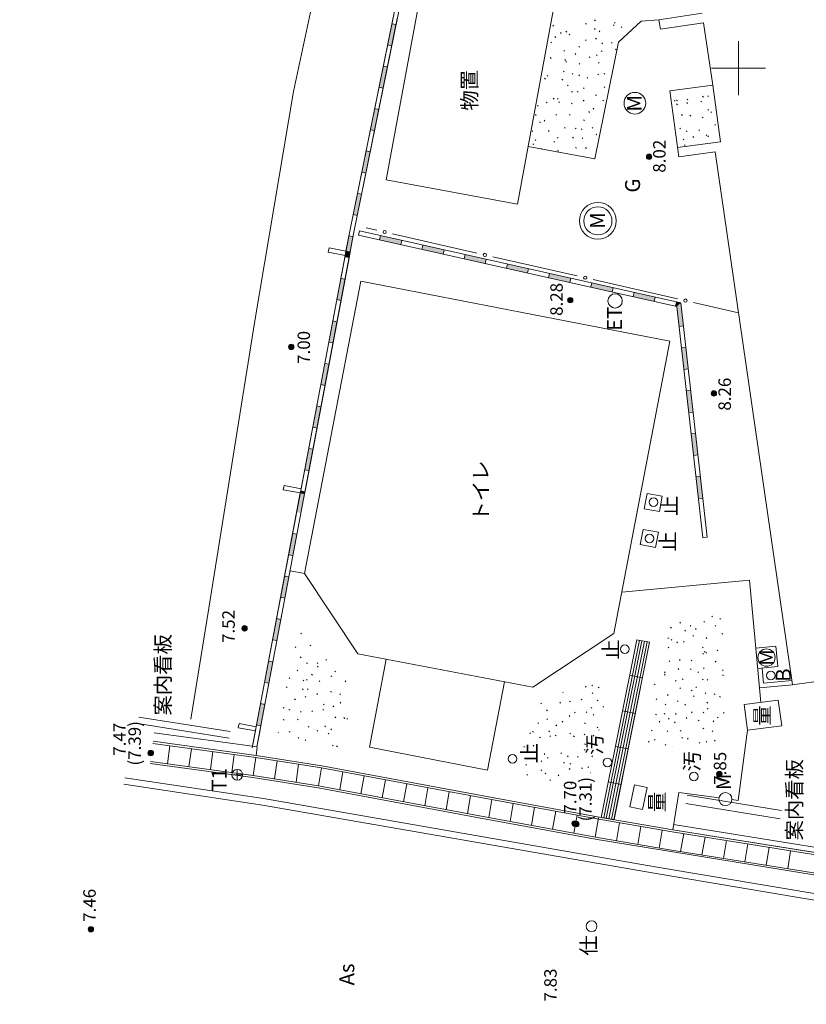
# Model space of a CAD drawing. Units: metres. Extents: x 96000 to 96800, y 81600 to 82200.
# Drawn here: x 96433 to 96452, y 81928 to 81951 of the extents above; entities that cross this region are included whole.
import ezdxf
from ezdxf.enums import TextEntityAlignment as Align
from ezdxf.lldxf.tags import DXFTag

# ---------------------------------------------------------------- set-up
doc = ezdxf.new("R2010")
doc.units = ezdxf.units.M
doc.header["$MEASUREMENT"] = 0
for name, color, linetype in [('3DP_HYOKO_MARK', 5, 'Continuous'), ('3DP_HYOKOTEN_HYOKO', 5, 'Continuous'), ('FIX_ZUWAKU_TONBO', 7, 'Continuous'), ('基準点', 3, 'Continuous'), ('平面図', 7, 'Continuous')]:
    doc.layers.add(name, color=color, linetype=linetype)
doc.styles.add('ＭＳ ゴシック', font='msgothic.ttc')
tags = doc.linetypes.add('chain', pattern=[18.5, 12, -1.5, 3.5, -1.5]).pattern_tags.tags
tags[10:11] = [DXFTag(74, 4), DXFTag(75, 0), DXFTag(340, '0'), DXFTag(46, 1.0), DXFTag(50, 0.0), DXFTag(44, 0.0), DXFTag(45, 0.0)]
tags[8:9] = [DXFTag(74, 4), DXFTag(75, 0), DXFTag(340, '0'), DXFTag(46, 1.0), DXFTag(50, 0.0), DXFTag(44, 0.0), DXFTag(45, 0.0)]
tags[6:7] = [DXFTag(74, 4), DXFTag(75, 0), DXFTag(340, '0'), DXFTag(46, 1.0), DXFTag(50, 0.0), DXFTag(44, 0.0), DXFTag(45, 0.0)]
tags[4:5] = [DXFTag(74, 4), DXFTag(75, 0), DXFTag(340, '0'), DXFTag(46, 1.0), DXFTag(50, 0.0), DXFTag(44, 0.0), DXFTag(45, 0.0)]
picture_1 = doc.add_image_def('image1.jpg', size_in_pixel=(5000, 3750))

msp = doc.modelspace()

# ---------------------------------------------------------------- hatches: boundary and pattern name
at = {"layer": '平面図', "linetype": 'Continuous', "lineweight": 13}
for points in [[(96441.895, 81950.537), (96441.993, 81950.517), (96442.092, 81951.007), (96441.994, 81951.027)], [(96441.696, 81949.557), (96441.794, 81949.537), (96441.893, 81950.027), (96441.795, 81950.047)], [(96441.497, 81948.577), (96441.595, 81948.557), (96441.694, 81949.047), (96441.596, 81949.067)], [(96441.298, 81947.597), (96441.396, 81947.577), (96441.496, 81948.067), (96441.397, 81948.087)], [(96441.099, 81946.617), (96441.197, 81946.597), (96441.297, 81947.087), (96441.199, 81947.107)], [(96441.001, 81946.126), (96441.099, 81946.107), (96441.032, 81945.753), (96440.934, 81945.771)], [(96441.734, 81946.131), (96441.712, 81946.033), (96442.2, 81945.924), (96442.222, 81946.021)], [(96442.71, 81945.912), (96442.688, 81945.814), (96443.176, 81945.705), (96443.198, 81945.802)], [(96440.915, 81945.673), (96441.013, 81945.655), (96441.006, 81945.616), (96440.908, 81945.635)], [(96440.934, 81945.771), (96441.032, 81945.753), (96441.013, 81945.655), (96440.915, 81945.673)], [(96443.685, 81945.693), (96443.664, 81945.596), (96444.151, 81945.486), (96444.173, 81945.584)], [(96444.661, 81945.474), (96444.639, 81945.377), (96445.127, 81945.267), (96445.149, 81945.365)], [(96440.723, 81944.652), (96440.821, 81944.633), (96440.914, 81945.125), (96440.815, 81945.143)], [(96445.637, 81945.256), (96445.615, 81945.158), (96446.103, 81945.049), (96446.125, 81945.146)], [(96446.613, 81945.037), (96446.591, 81944.939), (96447.079, 81944.83), (96447.101, 81944.927)], [(96447.589, 81944.818), (96447.567, 81944.72), (96448.055, 81944.611), (96448.076, 81944.709)], [(96448.564, 81944.599), (96448.542, 81944.502), (96448.577, 81944.494), (96448.668, 81944.576)], [(96448.728, 81944.043), (96448.628, 81944.032), (96448.577, 81944.494), (96448.668, 81944.576)], [(96440.537, 81943.669), (96440.636, 81943.651), (96440.728, 81944.142), (96440.63, 81944.161)], [(96448.783, 81943.546), (96448.684, 81943.535), (96448.739, 81943.038), (96448.839, 81943.049)], [(96440.352, 81942.687), (96440.45, 81942.668), (96440.543, 81943.159), (96440.445, 81943.178)], [(96448.894, 81942.552), (96448.795, 81942.541), (96448.851, 81942.044), (96448.95, 81942.055)], [(96440.167, 81941.704), (96440.265, 81941.685), (96440.358, 81942.177), (96440.259, 81942.195)], [(96449.006, 81941.558), (96448.906, 81941.547), (96448.962, 81941.05), (96449.061, 81941.062)], [(96439.981, 81940.721), (96440.08, 81940.703), (96440.172, 81941.194), (96440.074, 81941.213)], [(96449.117, 81940.565), (96449.018, 81940.554), (96449.073, 81940.057), (96449.173, 81940.068)], [(96439.88, 81940.184), (96439.978, 81940.165), (96439.894, 81939.72), (96439.796, 81939.739)], [(96439.889, 81940.23), (96439.987, 81940.211), (96439.978, 81940.165), (96439.88, 81940.184)], [(96439.611, 81938.756), (96439.709, 81938.737), (96439.802, 81939.229), (96439.703, 81939.247)], [(96439.425, 81937.773), (96439.524, 81937.755), (96439.616, 81938.246), (96439.518, 81938.265)], [(96439.24, 81936.791), (96439.338, 81936.772), (96439.431, 81937.263), (96439.333, 81937.282)], [(96439.055, 81935.808), (96439.153, 81935.789), (96439.246, 81936.281), (96439.147, 81936.299)], [(96438.869, 81934.825), (96438.968, 81934.807), (96439.06, 81935.298), (96438.962, 81935.317)]]:
    msp.add_hatch(color=7, dxfattribs=at).paths.add_polyline_path(points)

# ---------------------------------------------------------------- linework, layer by layer
at = {"layer": '3DP_HYOKO_MARK', "color": 7, "linetype": 'Continuous', "lineweight": 13}
for centre, radius in [((96447.934, 81947.952, 8.022), 0.0625), ((96447.934, 81947.952, 8.022), 0.05), ((96447.934, 81947.952, 8.022), 0.0375), ((96447.934, 81947.952, 8.022), 0.025), ((96447.934, 81947.952, 8.022), 0.0125), ((96447.934, 81947.952, 8.022), 0.005), ((96446.113, 81944.639, 8.28), 0.0625), ((96446.113, 81944.639, 8.28), 0.05), ((96446.113, 81944.639, 8.28), 0.0375), ((96446.113, 81944.639, 8.28), 0.025), ((96446.113, 81944.639, 8.28), 0.0125), ((96446.113, 81944.639, 8.28), 0.005), ((96439.67, 81943.559, 7.002), 0.0625), ((96439.67, 81943.559, 7.002), 0.05), ((96439.67, 81943.559, 7.002), 0.0375), ((96439.67, 81943.559, 7.002), 0.025), ((96439.67, 81943.559, 7.002), 0.0125), ((96439.67, 81943.559, 7.002), 0.005), ((96449.432, 81942.484, 8.258), 0.0625), ((96449.432, 81942.484, 8.258), 0.05), ((96449.432, 81942.484, 8.258), 0.0375), ((96449.432, 81942.484, 8.258), 0.025), ((96449.432, 81942.484, 8.258), 0.0125), ((96449.432, 81942.484, 8.258), 0.005), ((96438.593, 81937.056, 7.524), 0.0625), ((96438.593, 81937.056, 7.524), 0.05), ((96438.593, 81937.056, 7.524), 0.0375), ((96438.593, 81937.056, 7.524), 0.025), ((96438.593, 81937.056, 7.524), 0.0125), ((96438.593, 81937.056, 7.524), 0.005), ((96436.42, 81934.173, 7.472), 0.0625), ((96436.429, 81934.178, 7.39), 0.0625), ((96436.42, 81934.173, 7.472), 0.05), ((96436.429, 81934.178, 7.39), 0.05), ((96436.42, 81934.173, 7.472), 0.0375), ((96436.429, 81934.178, 7.39), 0.0375), ((96436.429, 81934.178, 7.39), 0.025), ((96436.42, 81934.173, 7.472), 0.025), ((96436.42, 81934.173, 7.472), 0.0125), ((96436.42, 81934.173, 7.472), 0.005), ((96436.429, 81934.178, 7.39), 0.0125), ((96436.429, 81934.178, 7.39), 0.005), ((96449.557, 81933.692, 7.847), 0.0625), ((96449.557, 81933.692, 7.847), 0.05), ((96449.557, 81933.692, 7.847), 0.0375), ((96449.557, 81933.692, 7.847), 0.025), ((96449.557, 81933.692, 7.847), 0.0125), ((96449.557, 81933.692, 7.847), 0.005), ((96446.214, 81932.546, 7.704), 0.0625), ((96446.214, 81932.546, 7.704), 0.05), ((96446.214, 81932.546, 7.704), 0.0375), ((96446.214, 81932.546, 7.704), 0.025), ((96446.256, 81932.532, 7.307), 0.0625), ((96446.214, 81932.546, 7.704), 0.0125), ((96446.256, 81932.532, 7.307), 0.05), ((96446.214, 81932.546, 7.704), 0.005), ((96446.256, 81932.532, 7.307), 0.0375), ((96446.256, 81932.532, 7.307), 0.025), ((96446.256, 81932.532, 7.307), 0.0125), ((96446.256, 81932.532, 7.307), 0.005), ((96435.043, 81930.105, 7.464), 0.0625), ((96435.043, 81930.105, 7.464), 0.05), ((96435.043, 81930.105, 7.464), 0.0375), ((96435.043, 81930.105, 7.464), 0.025), ((96435.043, 81930.105, 7.464), 0.0125), ((96435.043, 81930.105, 7.464), 0.005)]:
    msp.add_circle(centre, radius, dxfattribs=at)
for p in [(96447.934, 81947.952, 8.022), (96446.113, 81944.639, 8.28), (96439.67, 81943.559, 7.002), (96449.432, 81942.484, 8.258), (96438.593, 81937.056, 7.524), (96436.42, 81934.173, 7.472), (96436.429, 81934.178, 7.39), (96449.557, 81933.692, 7.847), (96446.214, 81932.546, 7.704), (96446.256, 81932.532, 7.307), (96435.043, 81930.105, 7.464)]:
    msp.add_point(p, dxfattribs=at)
at = {"layer": 'FIX_ZUWAKU_TONBO', "color": 7, "linetype": 'Continuous', "lineweight": 13}
for p, q in [((96450, 81950.625), (96450, 81949.375)), ((96450.625, 81950), (96449.375, 81950))]:
    msp.add_line(p, q, dxfattribs=at)
at = {"layer": '基準点', "color": 3, "linetype": 'Continuous', "lineweight": 13}
for p, q in [((96438.423, 81933.797, 7.492), (96438.423, 81933.547, 7.492)), ((96438.548, 81933.672, 7.492), (96438.298, 81933.672, 7.492))]:
    msp.add_line(p, q, dxfattribs=at)
msp.add_circle((96438.423, 81933.672, 7.492), 0.125, dxfattribs=at)
at = {"layer": '平面図', "color": 7, "linetype": 'Continuous', "lineweight": 13}
for p, q in [((96443.147, 81956.709, 7.362), (96441.013, 81946.192, 8.563)), ((96443.147, 81956.709, 7.362), (96441.013, 81946.192, 8.563)), ((96443.245, 81956.689), (96441.111, 81946.173)), ((96441.864, 81947.42, 6.991), (96442.799, 81952.47, 8.111)), ((96444.893, 81946.859), (96445.828, 81951.909)), ((96449.157, 81951.268, 8.124), (96448.163, 81951.119, 7.516)), ((96441.013, 81946.192, 8.563), (96442.022, 81951.167)), ((96441.111, 81946.173), (96442.12, 81951.147)), ((96446.693, 81951.095), (96446.676, 81951.113)), ((96447.152, 81951.039), (96447.134, 81951.057)), ((96447.227, 81950.603, 8.134), (96447.755, 81951.087, 8.141)), ((96447.755, 81951.087, 8.141), (96448.163, 81951.119, 7.516)), ((96448.163, 81951.119), (96448.196, 81950.901)), ((96449.19, 81951.05), (96448.196, 81950.901)), ((96449.407, 81949.608), (96449.19, 81951.05)), ((96442.092, 81951.007), (96441.994, 81951.027)), ((96445.726, 81950.972), (96445.708, 81950.99)), ((96445.902, 81950.804), (96445.885, 81950.822)), ((96446.032, 81950.834), (96446.014, 81950.852)), ((96446.487, 81951.013), (96446.469, 81951.031)), ((96446.687, 81950.896), (96446.67, 81950.913)), ((96446.795, 81950.841), (96446.778, 81950.859)), ((96447.131, 81950.987), (96447.113, 81951.004)), ((96447.305, 81950.94), (96447.293, 81950.952)), ((96445.682, 81950.583), (96445.664, 81950.601)), ((96445.778, 81950.71), (96445.761, 81950.728)), ((96446.105, 81950.766), (96446.088, 81950.784)), ((96446.482, 81950.637), (96446.464, 81950.654)), ((96446.684, 81947.907, 8.026), (96447.227, 81950.603, 8.134)), ((96446.717, 81950.673), (96446.699, 81950.69)), ((96446.858, 81950.565), (96446.84, 81950.583)), ((96447.08, 81950.575), (96447.063, 81950.593)), ((96441.895, 81950.537), (96441.993, 81950.517)), ((96445.983, 81950.394), (96445.965, 81950.411)), ((96446.327, 81950.483), (96446.31, 81950.501)), ((96446.848, 81950.384), (96446.83, 81950.402)), ((96447.173, 81950.42), (96447.155, 81950.437)), ((96445.671, 81950.226), (96445.653, 81950.244)), ((96446.005, 81950.18), (96445.987, 81950.198)), ((96446.03, 81950.137), (96446.013, 81950.155)), ((96446.244, 81950.319), (96446.226, 81950.336)), ((96446.572, 81950.244), (96446.554, 81950.261)), ((96446.734, 81950.293), (96446.717, 81950.311)), ((96446.783, 81950.112), (96446.765, 81950.129)), ((96441.893, 81950.027), (96441.795, 81950.047)), ((96445.972, 81949.911), (96445.954, 81949.929)), ((96446.338, 81950.093), (96446.321, 81950.11)), ((96445.54, 81949.748), (96445.522, 81949.766)), ((96445.599, 81949.813), (96445.582, 81949.831)), ((96445.939, 81949.726), (96445.921, 81949.744)), ((96446.177, 81949.862), (96446.16, 81949.88)), ((96446.33, 81949.825), (96446.312, 81949.843)), ((96446.523, 81949.768), (96446.506, 81949.786)), ((96446.767, 81949.843), (96446.749, 81949.861)), ((96446.91, 81949.86), (96446.892, 81949.878)), ((96441.696, 81949.557), (96441.794, 81949.537)), ((96445.416, 81949.659), (96445.412, 81949.663)), ((96446.065, 81949.588), (96446.047, 81949.606)), ((96446.164, 81949.445), (96446.146, 81949.462)), ((96446.294, 81949.442), (96446.276, 81949.459)), ((96446.438, 81949.531), (96446.42, 81949.549)), ((96446.912, 81949.553), (96446.894, 81949.571)), ((96448.416, 81949.476), (96449.407, 81949.608)), ((96448.619, 81947.951, 7.99), (96448.416, 81949.476, 8.024)), ((96449.581, 81948.301), (96449.407, 81949.608)), ((96445.577, 81949.197), (96445.559, 81949.215)), ((96445.739, 81949.286), (96445.722, 81949.304)), ((96445.838, 81949.283), (96445.82, 81949.3)), ((96445.868, 81949.203), (96445.851, 81949.22)), ((96446.432, 81949.24), (96446.414, 81949.258)), ((96446.717, 81949.37), (96446.699, 81949.387)), ((96446.88, 81949.241), (96446.863, 81949.259)), ((96448.535, 81949.238), (96448.517, 81949.256)), ((96448.587, 81949.242), (96448.569, 81949.26)), ((96448.828, 81949.268), (96448.81, 81949.286)), ((96449.147, 81949.222), (96449.129, 81949.239)), ((96449.188, 81949.333), (96449.171, 81949.35)), ((96449.305, 81949.345), (96449.288, 81949.362)), ((96441.694, 81949.047), (96441.596, 81949.067)), ((96445.376, 81949.121), (96445.358, 81949.138)), ((96446.159, 81949.172), (96446.141, 81949.19)), ((96446.557, 81948.977), (96446.54, 81948.995)), ((96446.659, 81949.056), (96446.641, 81949.074)), ((96448.588, 81949.154), (96448.571, 81949.172)), ((96448.822, 81949.187), (96448.804, 81949.204)), ((96449.31, 81949.028), (96449.293, 81949.045)), ((96449.378, 81948.974), (96449.361, 81948.991)), ((96445.327, 81948.909), (96445.31, 81948.927)), ((96445.425, 81948.742), (96445.407, 81948.76)), ((96445.528, 81948.777), (96445.51, 81948.795)), ((96445.796, 81948.915), (96445.779, 81948.932)), ((96446.113, 81948.913), (96446.096, 81948.931)), ((96446.439, 81948.787), (96446.421, 81948.804)), ((96446.902, 81948.971), (96446.896, 81948.976)), ((96448.703, 81948.909), (96448.686, 81948.927)), ((96448.895, 81948.894), (96448.877, 81948.912)), ((96449.18, 81948.85), (96449.163, 81948.868)), ((96441.497, 81948.577), (96441.595, 81948.557)), ((96445.252, 81948.536), (96445.234, 81948.553)), ((96445.628, 81948.539), (96445.611, 81948.557)), ((96445.997, 81948.613), (96445.98, 81948.63)), ((96446.247, 81948.596), (96446.229, 81948.614)), ((96446.385, 81948.579), (96446.367, 81948.597)), ((96446.637, 81948.612), (96446.619, 81948.629)), ((96448.663, 81948.594), (96448.645, 81948.612)), ((96448.81, 81948.536), (96448.792, 81948.554)), ((96449.102, 81948.556), (96449.084, 81948.574)), ((96449.468, 81948.683), (96449.45, 81948.701)), ((96445.318, 81948.33), (96445.3, 81948.347)), ((96445.749, 81948.29), (96445.731, 81948.308)), ((96445.832, 81948.381), (96445.814, 81948.398)), ((96446.187, 81948.385), (96446.169, 81948.402)), ((96446.407, 81948.374), (96446.389, 81948.392)), ((96446.728, 81948.458), (96446.71, 81948.476)), ((96448.736, 81948.342), (96448.718, 81948.359)), ((96448.965, 81948.401), (96448.948, 81948.418)), ((96449.267, 81948.444), (96449.25, 81948.462)), ((96449.308, 81948.416), (96449.29, 81948.433)), ((96441.496, 81948.067), (96441.397, 81948.087)), ((96445.139, 81948.193), (96446.684, 81947.907, 8.026)), ((96445.27, 81948.233), (96445.253, 81948.251)), ((96445.452, 81948.135), (96445.447, 81948.14)), ((96445.84, 81948.081), (96445.822, 81948.099)), ((96446.256, 81948.152), (96446.238, 81948.17)), ((96446.486, 81948.147), (96446.469, 81948.165)), ((96448.59, 81948.17), (96449.581, 81948.301)), ((96448.77, 81948.211), (96448.753, 81948.229)), ((96448.619, 81947.951), (96449.462, 81948.063)), ((96449.462, 81948.063), (96451.249, 81935.753, 6.512)), ((96441.298, 81947.597), (96441.396, 81947.577)), ((96441.864, 81947.42), (96444.893, 81946.859)), ((96441.297, 81947.087), (96441.199, 81947.107)), ((96441.099, 81946.617), (96441.197, 81946.597)), ((96441.401, 81946.311, 8.276), (96441.645, 81946.255)), ((96441.013, 81946.192, 8.563), (96438.769, 81934.293, 7.6)), ((96441.111, 81946.173), (96438.876, 81934.32)), ((96440.934, 81945.771), (96441.013, 81946.192, 8.563)), ((96441.001, 81946.126), (96441.099, 81946.107)), ((96441.032, 81945.753), (96441.111, 81946.173)), ((96441.224, 81946.142), (96441.246, 81946.24, 8.155)), ((96441.224, 81946.142), (96448.577, 81944.494)), ((96448.668, 81944.576, 8.336), (96441.246, 81946.24, 8.155)), ((96441.246, 81946.24, 8.155), (96448.668, 81944.576, 8.336)), ((96441.734, 81946.131), (96441.712, 81946.033)), ((96442.01, 81946.172), (96443.96, 81945.727)), ((96440.524, 81945.747, 7.107), (96440.543, 81945.845)), ((96440.934, 81945.771), (96440.543, 81945.845)), ((96442.2, 81945.924), (96442.222, 81946.021)), ((96442.71, 81945.912), (96442.688, 81945.814)), ((96443.176, 81945.705), (96443.198, 81945.802)), ((96439.898, 81940.282), (96440.915, 81945.673)), ((96439.997, 81940.263), (96441.013, 81945.655)), ((96440.915, 81945.673), (96440.524, 81945.747, 7.107)), ((96440.915, 81945.673), (96440.934, 81945.771)), ((96440.915, 81945.673), (96441.013, 81945.655)), ((96440.934, 81945.771), (96441.032, 81945.753)), ((96441.013, 81945.655), (96441.032, 81945.753)), ((96443.685, 81945.693), (96443.664, 81945.596)), ((96444.151, 81945.486), (96444.173, 81945.584)), ((96444.326, 81945.644), (96446.276, 81945.199)), ((96444.661, 81945.474), (96444.639, 81945.377)), ((96445.127, 81945.267), (96445.149, 81945.365)), ((96440.914, 81945.125), (96440.815, 81945.143)), ((96445.637, 81945.256), (96445.615, 81945.158)), ((96446.103, 81945.049), (96446.125, 81945.146)), ((96441.274, 81945.081, 8.222), (96439.974, 81938.326, 8.217)), ((96441.274, 81945.081, 8.222), (96448.416, 81943.695, 8.255)), ((96446.613, 81945.037), (96446.591, 81944.939)), ((96446.641, 81945.116), (96448.591, 81944.671)), ((96447.079, 81944.83), (96447.101, 81944.927)), ((96447.589, 81944.818), (96447.567, 81944.72)), ((96448.055, 81944.611), (96448.076, 81944.709)), ((96440.723, 81944.652), (96440.821, 81944.633)), ((96448.564, 81944.599), (96448.542, 81944.502)), ((96448.577, 81944.494), (96449.175, 81939.15)), ((96449.274, 81939.161, 8.35), (96448.668, 81944.576, 8.336)), ((96448.668, 81944.576, 8.336), (96449.274, 81939.161, 8.35)), ((96448.957, 81944.588), (96450.001, 81944.35)), ((96440.728, 81944.142), (96440.63, 81944.161)), ((96448.728, 81944.043), (96448.628, 81944.032)), ((96440.537, 81943.669), (96440.636, 81943.651)), ((96448.416, 81943.695, 8.255), (96447.12, 81936.941, 6.288)), ((96448.783, 81943.546), (96448.684, 81943.535)), ((96440.543, 81943.159), (96440.445, 81943.178)), ((96448.739, 81943.038), (96448.839, 81943.049)), ((96440.352, 81942.687), (96440.45, 81942.668)), ((96448.894, 81942.552), (96448.795, 81942.541)), ((96440.358, 81942.177), (96440.259, 81942.195)), ((96448.851, 81942.044), (96448.95, 81942.055)), ((96440.167, 81941.704), (96440.265, 81941.685)), ((96449.006, 81941.558), (96448.906, 81941.547)), ((96440.172, 81941.194), (96440.074, 81941.213)), ((96448.962, 81941.05), (96449.061, 81941.062)), ((96439.981, 81940.721), (96440.08, 81940.703)), ((96439.485, 81940.258, 7.264), (96439.504, 81940.356)), ((96439.898, 81940.282), (96439.504, 81940.356)), ((96449.117, 81940.565), (96449.018, 81940.554)), ((96438.861, 81934.783), (96439.88, 81940.184)), ((96438.96, 81934.765), (96439.978, 81940.165)), ((96439.88, 81940.184), (96439.485, 81940.258, 7.264)), ((96439.88, 81940.184), (96439.898, 81940.282)), ((96439.88, 81940.184), (96439.978, 81940.165)), ((96439.889, 81940.23), (96439.987, 81940.211)), ((96439.978, 81940.165), (96439.997, 81940.263)), ((96447.887, 81940.175), (96447.819, 81939.821)), ((96447.887, 81940.175), (96448.24, 81940.107)), ((96448.24, 81940.107), (96448.172, 81939.753)), ((96449.073, 81940.057), (96449.173, 81940.068)), ((96447.819, 81939.821), (96448.172, 81939.753)), ((96439.802, 81939.229), (96439.703, 81939.247)), ((96447.795, 81939.344), (96447.727, 81938.99)), ((96447.795, 81939.344), (96448.148, 81939.276)), ((96448.148, 81939.276), (96448.081, 81938.922)), ((96447.727, 81938.99), (96448.081, 81938.922)), ((96449.175, 81939.15), (96449.274, 81939.161, 8.35)), ((96439.611, 81938.756), (96439.709, 81938.737)), ((96439.643, 81938.388), (96439.974, 81938.326, 8.217)), ((96439.974, 81938.326, 8.217), (96441.205, 81936.469, 7.708)), ((96439.616, 81938.246), (96439.518, 81938.265)), ((96450.25, 81938.17), (96447.303, 81937.892)), ((96450.485, 81935.681), (96450.25, 81938.17)), ((96439.425, 81937.773), (96439.524, 81937.755)), ((96439.431, 81937.263), (96439.333, 81937.282)), ((96448.661, 81937.179), (96448.643, 81937.196)), ((96449.213, 81937.2), (96449.195, 81937.218)), ((96449.397, 81937.322), (96449.38, 81937.34)), ((96449.586, 81937.266), (96449.569, 81937.284)), ((96439.909, 81936.929), (96439.891, 81936.947)), ((96445.25, 81935.697, 7.72), (96447.12, 81936.941, 6.288)), ((96448.45, 81937.064), (96448.432, 81937.082)), ((96448.775, 81936.994), (96448.757, 81937.011)), ((96448.899, 81937.107), (96448.881, 81937.125)), ((96449.025, 81937.031), (96449.007, 81937.049)), ((96449.478, 81937.104), (96449.461, 81937.121)), ((96449.636, 81936.924), (96449.618, 81936.941)), ((96439.24, 81936.791), (96439.338, 81936.772)), ((96446.828, 81932.687, 7.711), (96447.652, 81936.793, 6.285)), ((96447.652, 81936.793), (96446.828, 81932.687)), ((96447.652, 81936.793), (96446.828, 81932.687)), ((96447.711, 81936.781), (96446.887, 81932.675)), ((96447.77, 81936.769), (96446.946, 81932.663)), ((96447.828, 81936.758), (96447.004, 81932.652)), ((96447.887, 81936.746), (96447.063, 81932.64)), ((96447.946, 81936.734), (96447.122, 81932.628)), ((96447.124, 81932.636), (96447.946, 81936.734)), ((96447.946, 81936.734), (96447.124, 81932.636)), ((96447.652, 81936.793, 6.285), (96447.946, 81936.734)), ((96447.652, 81936.793), (96447.946, 81936.734)), ((96447.652, 81936.793), (96447.946, 81936.734)), ((96448.383, 81936.818), (96448.365, 81936.835)), ((96448.462, 81936.782), (96448.445, 81936.799)), ((96448.591, 81936.725), (96448.573, 81936.742)), ((96448.748, 81936.738), (96448.73, 81936.756)), ((96448.963, 81936.873), (96448.946, 81936.891)), ((96449.268, 81936.823), (96449.251, 81936.841)), ((96439.779, 81936.614), (96439.761, 81936.632)), ((96440.121, 81936.654), (96440.103, 81936.671)), ((96448.39, 81936.607), (96448.372, 81936.625)), ((96449.182, 81936.603), (96449.164, 81936.62)), ((96449.189, 81936.459), (96449.172, 81936.477)), ((96449.228, 81936.505), (96449.21, 81936.523)), ((96449.263, 81936.48), (96449.245, 81936.498)), ((96449.524, 81936.535), (96449.506, 81936.553)), ((96450.86, 81936.641), (96450.399, 81936.598)), ((96450.904, 81936.173), (96450.86, 81936.641)), ((96457.238, 81936.612), (96451.249, 81935.753, 6.512)), ((96439.246, 81936.281), (96439.147, 81936.299)), ((96439.897, 81936.377), (96439.88, 81936.395)), ((96440.043, 81936.244), (96440.026, 81936.261)), ((96440.283, 81936.242), (96440.265, 81936.259)), ((96440.488, 81936.322), (96440.47, 81936.34)), ((96441.205, 81936.469, 7.708), (96445.25, 81935.697, 7.72)), ((96441.862, 81936.344), (96441.475, 81934.314, 7.634)), ((96448.417, 81936.29), (96448.399, 81936.307)), ((96448.651, 81936.316), (96448.634, 81936.334)), ((96448.925, 81936.306), (96448.908, 81936.323)), ((96449.482, 81936.277), (96449.464, 81936.295)), ((96439.825, 81936.073), (96439.808, 81936.091)), ((96440.293, 81936.161), (96440.275, 81936.179)), ((96440.694, 81936.051), (96440.676, 81936.069)), ((96448.308, 81936.032), (96448.29, 81936.05)), ((96448.624, 81936.109), (96448.607, 81936.127)), ((96448.905, 81936.105), (96448.887, 81936.123)), ((96449.076, 81936.037), (96449.058, 81936.055)), ((96449.206, 81936.127), (96449.188, 81936.144)), ((96449.645, 81936.081), (96449.627, 81936.098)), ((96450.904, 81936.173), (96450.443, 81936.129)), ((96439.055, 81935.808), (96439.153, 81935.789)), ((96439.639, 81935.895), (96439.622, 81935.913)), ((96439.961, 81935.841), (96439.944, 81935.858)), ((96440.039, 81935.857), (96440.021, 81935.875)), ((96440.158, 81935.978), (96440.141, 81935.995)), ((96440.332, 81935.825), (96440.315, 81935.842)), ((96440.604, 81935.945), (96440.587, 81935.962)), ((96440.932, 81935.824), (96440.914, 81935.842)), ((96444.594, 81935.822), (96444.204, 81933.777, 7.677)), ((96447.487, 81935.972), (96447.781, 81935.913)), ((96448.306, 81935.977), (96448.289, 81935.995)), ((96448.559, 81935.835), (96448.541, 81935.853)), ((96448.718, 81935.875), (96448.7, 81935.892)), ((96449.184, 81935.865), (96449.167, 81935.883)), ((96449.29, 81935.859), (96449.272, 81935.877)), ((96449.65, 81935.965), (96449.633, 81935.983)), ((96439.574, 81935.69), (96439.556, 81935.707)), ((96439.948, 81935.638), (96439.93, 81935.656)), ((96440.061, 81935.64), (96440.043, 81935.658)), ((96440.597, 81935.578), (96440.579, 81935.595)), ((96445.95, 81935.577), (96445.946, 81935.582)), ((96446.479, 81935.701), (96446.462, 81935.719)), ((96446.628, 81935.728), (96446.61, 81935.745)), ((96446.634, 81935.549), (96446.616, 81935.567)), ((96446.778, 81935.68), (96446.76, 81935.698)), ((96448.073, 81935.749), (96448.055, 81935.766)), ((96448.663, 81935.667), (96448.645, 81935.685)), ((96448.926, 81935.612), (96448.908, 81935.629)), ((96449.033, 81935.69), (96449.015, 81935.708)), ((96449.248, 81935.549), (96449.23, 81935.566)), ((96451.249, 81935.753, 6.512), (96450.485, 81935.681, 6.551)), ((96439.765, 81935.408), (96439.747, 81935.426)), ((96440.008, 81935.463), (96439.991, 81935.48)), ((96440.276, 81935.531), (96440.259, 81935.548)), ((96440.811, 81935.529), (96440.794, 81935.547)), ((96440.815, 81935.33), (96440.797, 81935.348)), ((96445.888, 81935.33), (96445.87, 81935.347)), ((96446.116, 81935.359), (96446.099, 81935.377)), ((96446.386, 81935.405), (96446.368, 81935.423)), ((96446.757, 81935.379), (96446.739, 81935.396)), ((96448.116, 81935.409), (96448.098, 81935.426)), ((96448.378, 81935.508), (96448.36, 81935.526)), ((96448.606, 81935.365), (96448.588, 81935.383)), ((96448.975, 81935.478), (96448.957, 81935.495)), ((96449.289, 81935.331), (96449.271, 81935.348)), ((96449.457, 81935.529), (96449.439, 81935.547)), ((96449.581, 81935.465), (96449.563, 81935.483)), ((96450.132, 81935.295), (96450.913, 81935.395, 6.498)), ((96450.913, 81935.395, 6.498), (96451.002, 81934.801, 6.452)), ((96439.06, 81935.298), (96438.962, 81935.317)), ((96439.504, 81935.214), (96439.486, 81935.231)), ((96439.634, 81935.168), (96439.616, 81935.185)), ((96439.901, 81935.119), (96439.883, 81935.137)), ((96440.162, 81935.132), (96440.144, 81935.15)), ((96440.418, 81935.166), (96440.401, 81935.184)), ((96440.43, 81935.29), (96440.412, 81935.307)), ((96440.651, 81935.246), (96440.633, 81935.263)), ((96445.453, 81935.311), (96445.435, 81935.329)), ((96445.586, 81935.153), (96445.568, 81935.17)), ((96446.228, 81935.104), (96446.21, 81935.122)), ((96446.496, 81935.108), (96446.478, 81935.125)), ((96446.609, 81935.211), (96446.591, 81935.228)), ((96446.883, 81935.234), (96446.865, 81935.251)), ((96447.322, 81935.151), (96447.617, 81935.092)), ((96448.32, 81935.29), (96448.302, 81935.308)), ((96448.775, 81935.285), (96448.757, 81935.303)), ((96448.928, 81935.107), (96448.91, 81935.124)), ((96449.2, 81935.103), (96449.182, 81935.12)), ((96449.296, 81935.19), (96449.278, 81935.208)), ((96449.669, 81935.096), (96449.653, 81935.112)), ((96450.208, 81934.7), (96450.132, 81935.295)), ((96436.151, 81935.003), (96438.259, 81934.669)), ((96439.505, 81934.932), (96439.487, 81934.949)), ((96439.832, 81934.943), (96439.814, 81934.96)), ((96440.697, 81934.992), (96440.679, 81935.01)), ((96440.904, 81934.975), (96440.886, 81934.993)), ((96440.972, 81934.957), (96440.956, 81934.972)), ((96445.592, 81934.949), (96445.574, 81934.966)), ((96445.944, 81934.891), (96445.927, 81934.908)), ((96446.104, 81935.023), (96446.086, 81935.04)), ((96446.659, 81935.047), (96446.642, 81935.064)), ((96448.102, 81935.055), (96448.084, 81935.072)), ((96448.182, 81934.89), (96448.164, 81934.908)), ((96448.303, 81935.074), (96448.286, 81935.092)), ((96448.4, 81934.961), (96448.383, 81934.979)), ((96448.539, 81934.876), (96448.521, 81934.894)), ((96448.561, 81935.069), (96448.544, 81935.087)), ((96448.806, 81934.977), (96448.788, 81934.995)), ((96449.089, 81934.918), (96449.071, 81934.936)), ((96449.431, 81934.899), (96449.413, 81934.917)), ((96449.53, 81934.988), (96449.512, 81935.005)), ((96436.128, 81934.855, 7.468), (96438.236, 81934.521, 7.565)), ((96438.445, 81934.76, 7.582), (96438.464, 81934.858)), ((96438.843, 81934.685), (96438.445, 81934.76, 7.582)), ((96438.861, 81934.783), (96438.464, 81934.858)), ((96438.777, 81934.334), (96438.843, 81934.685)), ((96438.843, 81934.685), (96438.861, 81934.783)), ((96438.869, 81934.825), (96438.968, 81934.807)), ((96438.875, 81934.315), (96438.941, 81934.666)), ((96438.941, 81934.666), (96438.96, 81934.765)), ((96439.643, 81934.656), (96439.625, 81934.674)), ((96440.081, 81934.77), (96440.063, 81934.788)), ((96440.281, 81934.679), (96440.263, 81934.697)), ((96440.461, 81934.784), (96440.444, 81934.802)), ((96440.602, 81934.714), (96440.584, 81934.732)), ((96445.262, 81934.658), (96445.245, 81934.676)), ((96445.382, 81934.857), (96445.364, 81934.875)), ((96445.634, 81934.667), (96445.616, 81934.685)), ((96445.801, 81934.807), (96445.783, 81934.824)), ((96446.464, 81934.856), (96446.446, 81934.873)), ((96446.754, 81934.756), (96446.736, 81934.773)), ((96446.779, 81934.701), (96446.77, 81934.71)), ((96448.008, 81934.689), (96447.99, 81934.706)), ((96448.368, 81934.67), (96448.35, 81934.688)), ((96448.673, 81934.681), (96448.655, 81934.698)), ((96449.196, 81934.735), (96449.178, 81934.753)), ((96449.406, 81934.674), (96449.388, 81934.691)), ((96449.995, 81933.082, 6.352), (96450.208, 81934.7, 6.451)), ((96451.002, 81934.801, 6.452), (96450.208, 81934.7, 6.451)), ((96436.48, 81934.447, 7.469), (96438.857, 81934.121, 7.579)), ((96436.507, 81934.645), (96438.884, 81934.319)), ((96439.375, 81934.643), (96439.37, 81934.648)), ((96439.846, 81934.516), (96439.829, 81934.534)), ((96440.008, 81934.467), (96439.99, 81934.484)), ((96440.54, 81934.617), (96440.522, 81934.635)), ((96445.195, 81934.624), (96445.177, 81934.641)), ((96445.424, 81934.526), (96445.406, 81934.544)), ((96445.66, 81934.557), (96445.642, 81934.575)), ((96445.786, 81934.572), (96445.768, 81934.589)), ((96446.119, 81934.619), (96446.101, 81934.637)), ((96446.208, 81934.551), (96446.19, 81934.569)), ((96446.454, 81934.597), (96446.436, 81934.615)), ((96446.657, 81934.567), (96446.639, 81934.585)), ((96447.937, 81934.429), (96447.919, 81934.446)), ((96448.076, 81934.472), (96448.059, 81934.489)), ((96448.705, 81934.516), (96448.687, 81934.534)), ((96448.839, 81934.499), (96448.821, 81934.517)), ((96449.267, 81934.427), (96449.25, 81934.445)), ((96449.463, 81934.453), (96449.446, 81934.47)), ((96436.473, 81934.397), (96438.85, 81934.072)), ((96436.811, 81933.927), (96436.868, 81934.343)), ((96437.307, 81933.859), (96437.364, 81934.275)), ((96437.802, 81933.791), (96437.859, 81934.207)), ((96438.884, 81934.319), (96438.857, 81934.121, 7.579)), ((96440.637, 81934.342), (96440.62, 81934.36)), ((96440.735, 81934.32), (96440.718, 81934.338)), ((96441.475, 81934.314, 7.634), (96444.204, 81933.777, 7.677)), ((96445.057, 81934.309), (96445.039, 81934.326)), ((96445.274, 81934.336), (96445.257, 81934.354)), ((96446.456, 81934.238), (96446.438, 81934.256)), ((96446.463, 81934.373), (96446.446, 81934.391)), ((96447.158, 81934.329), (96447.452, 81934.27)), ((96448.322, 81934.357), (96448.304, 81934.375)), ((96448.47, 81934.332), (96448.469, 81934.332)), ((96449.109, 81934.401), (96449.092, 81934.419)), ((96436.416, 81933.981), (96438.788, 81933.656)), ((96438.297, 81933.723), (96438.354, 81934.139)), ((96438.793, 81933.655), (96438.85, 81934.072)), ((96438.85, 81934.072), (96440.37, 81933.832)), ((96438.857, 81934.121, 7.579), (96440.378, 81933.881, 7.539)), ((96439.287, 81933.577), (96439.344, 81933.994)), ((96445.459, 81933.978), (96445.442, 81933.996)), ((96445.53, 81934.145), (96445.512, 81934.163)), ((96445.606, 81934.054), (96445.589, 81934.072)), ((96445.912, 81934.162), (96445.894, 81934.18)), ((96446.068, 81934.091), (96446.05, 81934.108)), ((96446.298, 81934.076), (96446.28, 81934.094)), ((96446.629, 81934.091), (96446.612, 81934.108)), ((96436.409, 81933.932), (96438.781, 81933.607)), ((96439.781, 81933.499), (96439.838, 81933.916)), ((96440.298, 81933.418), (96440.37, 81933.832)), ((96440.37, 81933.832), (96444.09, 81933.138)), ((96440.378, 81933.881, 7.539), (96444.099, 81933.187, 7.645)), ((96445.101, 81933.895), (96445.084, 81933.913)), ((96445.454, 81933.772), (96445.436, 81933.79)), ((96445.978, 81933.941), (96445.96, 81933.959)), ((96446.109, 81933.797), (96446.092, 81933.815)), ((96446.124, 81933.918), (96446.107, 81933.936)), ((96446.393, 81933.82), (96446.375, 81933.837)), ((96446.535, 81933.842), (96446.517, 81933.86)), ((96439.027, 81933.122, 7.521), (96435.828, 81933.604, 7.387)), ((96439.027, 81933.122, 7.521), (96435.828, 81933.604, 7.387)), ((96438.781, 81933.607), (96440.29, 81933.368)), ((96438.788, 81933.656), (96440.298, 81933.418)), ((96440.791, 81933.333), (96440.861, 81933.74)), ((96441.281, 81933.234), (96441.353, 81933.648)), ((96441.773, 81933.143), (96441.844, 81933.557)), ((96445.13, 81933.661), (96445.112, 81933.678)), ((96445.549, 81933.691), (96445.532, 81933.709)), ((96445.66, 81933.537), (96445.642, 81933.555)), ((96445.853, 81933.652), (96445.835, 81933.669)), ((96446.579, 81933.716), (96446.577, 81933.717)), ((96439.003, 81932.974), (96435.806, 81933.456)), ((96440.29, 81933.368), (96444.004, 81932.676)), ((96440.298, 81933.418), (96444.014, 81932.725)), ((96442.265, 81933.051), (96442.336, 81933.465)), ((96442.756, 81932.959), (96442.827, 81933.373)), ((96446.148, 81933.453), (96446.13, 81933.471)), ((96446.993, 81933.508), (96447.287, 81933.449)), ((96447.49, 81932.931), (96447.6, 81933.441)), ((96447.893, 81933.378), (96447.6, 81933.441)), ((96447.783, 81932.868, 7.72), (96447.893, 81933.378, 7.717)), ((96448.076, 81931.546, 7.742), (96439.027, 81933.122, 7.521)), ((96448.076, 81931.546, 7.742), (96439.027, 81933.122, 7.521)), ((96443.248, 81932.868), (96443.319, 81933.282)), ((96443.739, 81932.776), (96443.811, 81933.19)), ((96444.09, 81933.138), (96446.819, 81932.638)), ((96444.099, 81933.187, 7.645), (96446.828, 81932.687, 7.711)), ((96444.231, 81932.685), (96444.302, 81933.099)), ((96448.479, 81932.404, 7.722), (96448.622, 81933.267, 7.776)), ((96448.622, 81933.267, 7.776), (96449.55, 81933.142, 6.813)), ((96448.812, 81933.205), (96450.995, 81932.85)), ((96449.847, 81933.102, 6.506), (96449.995, 81933.082, 6.352)), ((96448.051, 81931.398), (96439.003, 81932.974)), ((96444.723, 81932.595), (96444.794, 81933.009)), ((96445.215, 81932.505), (96445.286, 81932.919)), ((96447.783, 81932.868), (96447.49, 81932.931)), ((96448.78, 81933.008, 6.271), (96450.963, 81932.653, 6.299)), ((96444.004, 81932.676), (96446.739, 81932.175)), ((96444.014, 81932.725), (96446.746, 81932.224)), ((96445.706, 81932.415), (96445.778, 81932.829)), ((96446.198, 81932.325), (96446.27, 81932.738)), ((96446.69, 81932.234), (96446.767, 81932.681)), ((96446.819, 81932.638), (96448.471, 81932.355)), ((96446.828, 81932.687, 7.711), (96448.479, 81932.404, 7.722)), ((96446.828, 81932.687), (96447.124, 81932.636)), ((96446.828, 81932.687), (96447.122, 81932.628)), ((96447.183, 81932.149), (96447.254, 81932.563)), ((96447.676, 81932.065), (96447.747, 81932.479)), ((96448.169, 81931.98), (96448.24, 81932.394)), ((96448.479, 81932.404, 7.722), (96452.973, 81931.684, 7.734)), ((96446.739, 81932.175), (96452.892, 81931.17)), ((96446.746, 81932.224), (96448.402, 81931.94)), ((96448.471, 81932.355), (96452.965, 81931.635)), ((96448.662, 81931.899), (96448.733, 81932.313)), ((96449.156, 81931.82), (96449.227, 81932.234)), ((96449.649, 81931.741), (96449.721, 81932.154)), ((96448.402, 81931.94), (96452.897, 81931.22)), ((96450.143, 81931.661), (96450.214, 81932.075)), ((96450.637, 81931.582), (96450.708, 81931.996)), ((96451.135, 81931.502), (96451.202, 81931.917)), ((96453.86, 81930.574, 7.774), (96448.076, 81931.546, 7.742)), ((96453.86, 81930.574, 7.774), (96448.076, 81931.546, 7.742)), ((96453.837, 81930.426), (96448.051, 81931.398))]:
    msp.add_line(p, q, dxfattribs=at)
at = {"layer": '平面図', "color": 7, "linetype": 'chain', "lineweight": 13}
for p, q in [((96439.725, 81949.461, 6.701), (96440.785, 81954.441, 6.774)), ((96438.829, 81944.159, 6.998), (96439.725, 81949.461, 6.701)), ((96437.768, 81937.525, 7.249), (96438.829, 81944.159, 6.998)), ((96437.35, 81934.955, 7.497), (96437.768, 81937.525, 7.249))]:
    msp.add_line(p, q, dxfattribs=at)
at = {"layer": '平面図', "color": 7, "linetype": 'Continuous', "lineweight": 13}
for points in [[(96449.175, 81939.15, 0), (96448.577, 81944.494, 0), (96441.224, 81946.142, 0)], [(96451.235, 81935.852, 0), (96450.575, 81935.79, 0), (96450.542, 81936.138, 0)], [(96451.249, 81935.753, 6.512), (96450.485, 81935.681, 6.551), (96450.517, 81935.344, 0)], [(96448.479, 81932.404, 7.722), (96452.973, 81931.684, 7.734), (96455.975, 81931.177, 7.779), (96458.348, 81930.866, 7.788), (96460.093, 81930.764, 7.783), (96462.13, 81930.885, 7.834), (96464.12, 81931.312, 7.882), (96465.083, 81931.693, 7.919)], [(96448.479, 81932.404, 7.722), (96452.973, 81931.684, 7.734), (96455.975, 81931.177, 7.779), (96458.348, 81930.866, 7.788), (96458.377, 81930.864, 6.302), (96460.093, 81930.764, 7.783), (96462.13, 81930.885, 7.834), (96464.12, 81931.312, 7.882), (96465.083, 81931.693, 7.919)], [(96448.498, 81932.522, 0), (96452.992, 81931.802, 0), (96455.993, 81931.296, 0), (96458.36, 81930.985, 0), (96458.385, 81930.984, 0), (96460.093, 81930.884, 0), (96462.114, 81931.004, 0), (96464.085, 81931.427, 0), (96465.039, 81931.805, 0)]]:
    msp.add_polyline3d(points, dxfattribs=at)
for centre, radius in [((96447.606, 81949.19, 8.023), 0.25), ((96446.752, 81946.471, 8.084), 0.425), ((96446.752, 81946.471, 8.084), 0.325), ((96441.828, 81946.214), 0.0375), ((96444.143, 81945.686), 0.0375), ((96446.459, 81945.158), 0.0375), ((96447.15, 81944.622, 8.223), 0.165), ((96448.774, 81944.63), 0.0375), ((96448.034, 81939.973, 8.288), 0.1), ((96447.944, 81939.133, 8.581), 0.1), ((96447.372, 81936.574, 6.273), 0.1), ((96450.646, 81936.382, 6.825), 0.2), ((96450.747, 81935.968, 6.815), 0.1), ((96444.78, 81934.043, 7.681), 0.1), ((96446.973, 81933.96, 7.738), 0.1), ((96448.97, 81933.633, 7.806), 0.1), ((96449.697, 81933.11, 6.356), 0.15), ((96446.606, 81930.174, 7.794), 0.125)]:
    msp.add_circle(centre, radius, dxfattribs=at)

# ---------------------------------------------------------------- texts
at = {"layer": '3DP_HYOKOTEN_HYOKO', "color": 7, "linetype": 'Continuous', "lineweight": 13, "style": 'ＭＳ ゴシック'}
for s, p in [('8.02', (96448.405, 81947.584)), ('8.28', (96446.03, 81944.276)), ('7.00', (96440.193, 81943.167)), ('8.26', (96449.913, 81942.086)), ('7.52', (96438.455, 81936.719)), ('7.47', (96435.938, 81934.113)), ('(7.39)', (96436.288, 81933.886)), ('7.85', (96449.807, 81933.442)), ('7.70', (96446.344, 81932.775)), ('(7.31)', (96446.699, 81932.595)), ('7.46', (96435.245, 81930.275)), ('7.83', (96445.89, 81928.434))]:
    msp.add_text(s, height=0.2874, rotation=90, dxfattribs=at).set_placement(p, align=Align.BOTTOM_LEFT)
at = {"layer": '基準点', "color": 3, "linetype": 'Continuous', "lineweight": 13, "style": 'ＭＳ ゴシック'}
msp.add_text('T1', height=0.3448, rotation=90, dxfattribs=at).set_placement((96438.286, 81933.284), align=Align.BOTTOM_LEFT)
at = {"layer": '平面図', "color": 7, "linetype": 'Continuous', "lineweight": 13, "style": 'ＭＳ ゴシック'}
for s, height, p in [('物置', 0.3448, (96443.788, 81949.489)), ('M', 0.345, (96447.594, 81949.188)), ('G', 0.345, (96447.553, 81947.286)), ('M', 0.345, (96446.741, 81946.479)), ('ET', 0.3448, (96447.136, 81944.21)), ('トイレ', 0.3448, (96444.048, 81940.229)), ('止', 0.345, (96448.406, 81939.889)), ('止', 0.345, (96448.37, 81939.062)), ('案内看板', 0.3448, (96436.705, 81935.982)), ('止', 0.345, (96447.055, 81936.566)), ('M', 0.345, (96450.647, 81936.384)), ('B', 0.345, (96451.032, 81935.976)), ('量', 0.345, (96450.546, 81935.044)), ('汚', 0.345, (96446.678, 81934.368)), ('止', 0.345, (96445.172, 81934.176)), ('汚', 0.345, (96448.926, 81933.983)), ('案内看板', 0.3448, (96451.29, 81933.095)), ('量', 0.345, (96448.12, 81933.045)), ('As', 0.3448, (96440.953, 81929.059))]:
    msp.add_text(s, height=height, rotation=90, dxfattribs=at).set_placement(p, align=Align.MIDDLE_CENTER)
for s, p in [('M', (96449.937, 81933.316)), ('仕', (96446.82, 81929.49))]:
    msp.add_text(s, height=0.345, rotation=90, dxfattribs=at).set_placement(p, align=Align.BOTTOM_LEFT)

# ---------------------------------------------------------------- referenced raster images: frames only (the image files are external)
at = {"layer": '基準点', "color": 7, "linetype": 'Continuous', "lineweight": 13}
image = msp.add_image(picture_1, insert=(96000.621, 81600.039), size_in_units=(799.447, 599.585), rotation=0.020375, dxfattribs=at)
image.dxf.flags = 15

doc.saveas('drawing.dxf')
